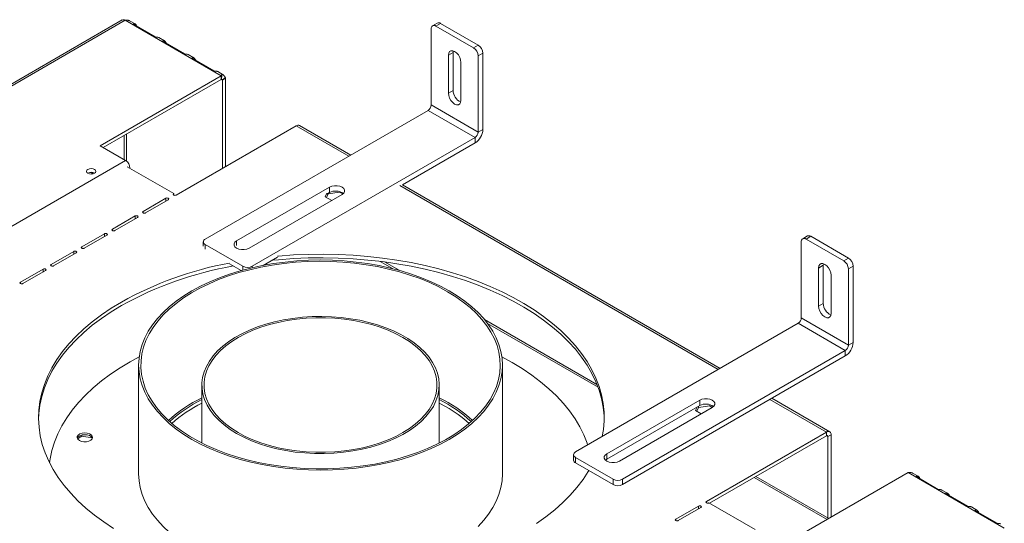
# Model space of a CAD drawing. Units: millimetres. Extents: x 137 to 4819, y 68 to 4102.
# Drawn here: x 4224 to 4815, y 1466 to 1769 of the extents above; entities that cross this region are included whole.
import ezdxf

# ---------------------------------------------------------------- set-up
doc = ezdxf.new("R2010")
doc.units = ezdxf.units.MM
doc.header["$LTSCALE"] = 20

msp = doc.modelspace()

# ---------------------------------------------------------------- linework, layer by layer
at = {"color": 7, "linetype": 'Continuous', "lineweight": 15}
for p, q in [((4285.25, 1768.79), (3900.68, 1546.78)), ((4287.11, 1768.6), (3902.54, 1546.59)), ((4287.11, 1768.6), (4344.81, 1735.29)), ((4292.99, 1766.47), (4289.69, 1768.38)), ((4292.17, 1766.05), (4305.12, 1758.58)), ((4474.62, 1766.96), (4471.79, 1765.33)), ((4476.62, 1766.76), (4473.79, 1765.13)), ((4473.79, 1765.13), (4496.42, 1752.07)), ((4476.62, 1766.76), (4499.25, 1753.7)), ((4310.65, 1756.28), (4307.35, 1758.18)), ((4470.96, 1717.77), (4470.96, 1763.49)), ((4309.83, 1755.86), (4322.78, 1748.38)), ((4496.42, 1752.07), (4499.25, 1753.7)), ((4328.31, 1746.08), (4325.01, 1747.99)), ((4481.33, 1747.71), (4484.16, 1749.34)), ((4481.33, 1724.85), (4481.33, 1747.71)), ((4484.16, 1749.34), (4484.26, 1750.26)), ((4484.16, 1726.48), (4484.16, 1749.34)), ((4502.07, 1748.8), (4499.25, 1747.17)), ((4499.25, 1701.44), (4499.25, 1747.17)), ((4502.07, 1703.07), (4502.07, 1748.8)), ((4327.5, 1745.66), (4340.44, 1738.19)), ((4488.88, 1743.35), (4488.88, 1720.49)), ((4272.03, 1693.28), (4344.81, 1735.29)), ((4345.98, 1735.88), (4342.67, 1737.79)), ((4344.81, 1733.12), (4344.81, 1735.29)), ((4345.16, 1735.47), (4344.91, 1733.16)), ((4347.43, 1734.15), (4345.56, 1732.79)), ((4273.92, 1692.19), (4344.81, 1733.12)), ((4347.45, 1733.77), (4345.57, 1732.68)), ((4345.57, 1732.68), (4345.57, 1679.67)), ((4347.45, 1733.77), (4347.45, 1680.76)), ((4481.33, 1724.85), (4484.16, 1726.48)), ((4470.96, 1717.77), (4499.25, 1701.44)), ((4335.2, 1637.22), (4469.08, 1714.5)), ((4469.08, 1714.5), (4497.36, 1698.17)), ((4389.88, 1705.25), (4317.76, 1663.61)), ((4422.64, 1687.69), (4391.88, 1705.45)), ((4499.25, 1701.44), (4502.07, 1703.07)), ((4287.3, 1684.46), (4272.03, 1693.28)), ((4363.48, 1620.89), (4497.36, 1698.17)), ((4453.67, 1669.69), (4497.36, 1694.91)), ((4497.36, 1694.91), (4497.36, 1698.17)), ((4160.02, 1610.98), (4287.3, 1684.46)), ((4266.75, 1676.95), (4265.98, 1677.26)), ((4267.73, 1676.38), (4266.75, 1676.95)), ((4288.23, 1680.66), (4316.25, 1664.48)), ((4289.94, 1679.89), (4289.94, 1679.67)), ((4644.67, 1559.52), (4453.75, 1669.73)), ((4316.25, 1663.61), (4316.25, 1664.48)), ((4354.05, 1636.13), (4409.87, 1668.35)), ((4417.41, 1663.99), (4361.6, 1631.77)), ((4407.34, 1662.67), (4408.29, 1664.72)), ((4409.16, 1664.4), (4408.14, 1662.21)), ((4408.29, 1664.17), (4409.87, 1665.08)), ((4415.92, 1665.45), (4409.16, 1664.4)), ((4409.16, 1664.4), (4409.16, 1664.67)), ((4409.87, 1668.35), (4409.87, 1665.08)), ((4415.92, 1665.45), (4415.92, 1665.69)), ((4417.89, 1664.31), (4415.92, 1665.45)), ((4311.44, 1661.71), (4297.82, 1653.85)), ((4299.33, 1652.97), (4312.95, 1660.84)), ((4411.23, 1660.43), (4407.34, 1662.67)), ((4293.01, 1651.07), (4279.39, 1643.21)), ((4280.9, 1642.34), (4294.52, 1650.2)), ((4274.59, 1640.43), (4260.97, 1632.57)), ((4262.48, 1631.7), (4276.09, 1639.56)), ((4334.03, 1635.58), (4334.03, 1632.86)), ((4335.2, 1633.95), (4357.82, 1620.89)), ((4693.46, 1589.86), (4693.46, 1635.59)), ((4697.12, 1639.05), (4694.29, 1637.42)), ((4699.12, 1638.86), (4696.29, 1637.22)), ((4696.29, 1637.22), (4718.92, 1624.16)), ((4699.12, 1638.86), (4721.75, 1625.79)), ((4256.16, 1629.79), (4242.54, 1621.93)), ((4244.05, 1621.06), (4257.67, 1628.92)), ((4349.77, 1622.27), (4356.69, 1618.28)), ((4370.05, 1621.42), (4378.71, 1626.41)), ((4451.76, 1618.43), (4443.03, 1623.46)), ((4706.66, 1621.44), (4706.76, 1622.36)), ((4718.92, 1624.16), (4721.75, 1625.79)), ((4237.73, 1619.16), (4224.11, 1611.3)), ((4225.62, 1610.42), (4239.24, 1618.29)), ((4703.84, 1619.8), (4706.66, 1621.44)), ((4703.84, 1596.94), (4703.84, 1619.8)), ((4706.66, 1598.57), (4706.66, 1621.44)), ((4724.58, 1620.9), (4721.75, 1619.26)), ((4721.75, 1573.54), (4721.75, 1619.26)), ((4724.58, 1575.17), (4724.58, 1620.9)), ((4711.38, 1615.45), (4711.38, 1592.59)), ((4703.84, 1596.94), (4706.66, 1598.57)), ((4570.65, 1549.79), (4503.08, 1588.8)), ((4557.7, 1509.31), (4691.58, 1586.6)), ((4691.58, 1586.6), (4719.86, 1570.27)), ((4693.46, 1589.86), (4721.75, 1573.54)), ((4721.75, 1573.54), (4724.58, 1575.17)), ((4585.98, 1492.98), (4719.86, 1570.27)), ((4719.86, 1567), (4719.86, 1570.27)), ((4585.98, 1489.72), (4719.86, 1567)), ((4295.16, 1561.51), (4295.16, 1496.19)), ((4513.83, 1496.19), (4513.83, 1561.51)), ((4333.16, 1549.54), (4333.16, 1514.7)), ((4475.83, 1514.7), (4475.83, 1549.54)), ((4475.83, 1538.7), (4479.92, 1536.46)), ((4576.56, 1508.22), (4632.37, 1540.44)), ((4632.37, 1540.44), (4632.37, 1537.18)), ((4710.55, 1521.48), (4675.78, 1541.55)), ((4576.56, 1504.96), (4632.37, 1537.18)), ((4639.91, 1536.09), (4584.1, 1503.87)), ((4630.79, 1536.27), (4629.85, 1534.23)), ((4629.85, 1534.23), (4633.27, 1532.25)), ((4630.64, 1533.77), (4631.66, 1535.95)), ((4631.66, 1535.95), (4638.43, 1537)), ((4631.66, 1535.95), (4631.66, 1536.77)), ((4638.43, 1537), (4638.43, 1537.78)), ((4638.43, 1537), (4639.96, 1536.12)), ((4708.55, 1521.28), (4636.42, 1479.65)), ((4708.55, 1519.11), (4708.55, 1521.28)), ((4261.01, 1518.74), (4258.4, 1517.24)), ((4261.01, 1518.74), (4261.01, 1519.5)), ((4267.3, 1517.77), (4261.01, 1518.74)), ((4708.55, 1519.11), (4638.31, 1478.56)), ((4711.38, 1519.65), (4709.49, 1518.56)), ((4709.49, 1469.64), (4709.49, 1518.56)), ((4711.38, 1470.12), (4711.38, 1519.65)), ((4556.53, 1507.68), (4556.53, 1504.41)), ((4557.7, 1506.05), (4580.33, 1492.98)), ((4557.7, 1506.05), (4557.7, 1502.78)), ((4575.81, 1504.41), (4576.56, 1504.96)), ((4576.56, 1508.22), (4576.56, 1504.96)), ((4557.7, 1502.78), (4580.33, 1489.72)), ((4580.33, 1489.72), (4580.33, 1492.98)), ((4585.98, 1492.98), (4585.98, 1489.72)), ((4710.02, 1469.34), (4666.17, 1494.65)), ((4757.76, 1496.9), (4684.98, 1454.88)), ((4815.46, 1463.59), (4757.76, 1496.9)), ((4763.64, 1494.77), (4760.34, 1496.68)), ((4762.82, 1494.35), (4775.77, 1486.88)), ((4781.3, 1484.58), (4778, 1486.48)), ((4780.48, 1484.16), (4793.43, 1476.68)), ((4618, 1469.01), (4631.62, 1476.87)), ((4633.12, 1476), (4619.51, 1468.14)), ((4665.78, 1462.7), (4637.93, 1478.78)), ((4798.96, 1474.38), (4795.66, 1476.29)), ((4798.15, 1473.96), (4811.09, 1466.49))]:
    msp.add_line(p, q, dxfattribs=at)
at = {"color": 8, "linetype": 'Continuous', "lineweight": 15}
for p, q in [((4344.81, 1733.12), (4345.57, 1732.68)), ((4389.88, 1705.25), (4421.46, 1687.02)), ((4286.36, 1699.37), (4286.36, 1685)), ((4287.87, 1684.06), (4287.87, 1700.24)), ((4266.75, 1677.31), (4266.75, 1676.95)), ((4289.75, 1679.78), (4289.94, 1679.89)), ((4452.11, 1669.33), (4643.5, 1558.84)), ((4311.44, 1659.97), (4311.44, 1661.71)), ((4297.82, 1652.97), (4297.82, 1653.85)), ((4293.01, 1649.33), (4293.01, 1651.07)), ((4274.59, 1638.69), (4274.59, 1640.43)), ((4279.39, 1642.34), (4279.39, 1643.21)), ((4335.2, 1633.95), (4335.2, 1631.23)), ((4354.05, 1636.13), (4354.05, 1633.4)), ((4256.16, 1628.05), (4256.16, 1629.79)), ((4260.97, 1631.7), (4260.97, 1632.57)), ((4242.54, 1621.06), (4242.54, 1621.93)), ((4447.74, 1619.48), (4440.23, 1623.82)), ((4237.73, 1617.42), (4237.73, 1619.16)), ((4357.82, 1618.59), (4357.82, 1620.89)), ((4363.48, 1620.89), (4363.48, 1620.02)), ((4224.11, 1610.42), (4224.11, 1611.3)), ((4571.27, 1548.17), (4504.91, 1586.48)), ((4674.61, 1540.88), (4708.55, 1521.28)), ((4708.55, 1519.11), (4709.49, 1518.56)), ((4708.92, 1468.71), (4665.08, 1494.01)), ((4636.42, 1478.78), (4636.42, 1479.65)), ((4631.62, 1475.13), (4631.62, 1476.87)), ((4618, 1468.14), (4618, 1469.01))]:
    msp.add_line(p, q, dxfattribs=at)
at = {"color": 7, "linetype": 'Continuous', "lineweight": 15, "flags": 128}
for points in [[(4481.33, 1747.71), (4481.52, 1748.95), (4482.05, 1749.85), (4482.89, 1750.33), (4483.94, 1750.35), (4485.1, 1749.89), (4486.27, 1749), (4487.32, 1747.78), (4488.15, 1746.33), (4488.69, 1744.81), (4488.88, 1743.35)], [(4488.88, 1720.49), (4488.69, 1719.25), (4488.15, 1718.35), (4487.32, 1717.87), (4486.27, 1717.85), (4485.1, 1718.31), (4483.94, 1719.2), (4482.89, 1720.42), (4482.05, 1721.87), (4481.52, 1723.39), (4481.33, 1724.85)], [(4268.64, 1676.73), (4269.24, 1677.25), (4269.46, 1677.87), (4269.24, 1678.49), (4268.64, 1679.02), (4267.73, 1679.37), (4266.66, 1679.49), (4265.58, 1679.37), (4264.68, 1679.02), (4264.07, 1678.49), (4263.86, 1677.87), (4264.07, 1677.25), (4264.68, 1676.73), (4265.58, 1676.38), (4266.66, 1676.26), (4267.73, 1676.38), (4268.64, 1676.73)], [(4409.87, 1668.35), (4411.22, 1668.91), (4412.8, 1669.21), (4414.47, 1669.21), (4416.06, 1668.91), (4417.41, 1668.35), (4418.39, 1667.57), (4418.91, 1666.65), (4418.91, 1665.69), (4418.39, 1664.77), (4417.41, 1663.99)], [(4316.25, 1664.48), (4316.02, 1664.28), (4315.93, 1664.05), (4316.02, 1663.81), (4316.25, 1663.61), (4316.59, 1663.48), (4317, 1663.43), (4317.41, 1663.48), (4317.76, 1663.61)], [(4312.95, 1660.84), (4313.18, 1661.04), (4313.26, 1661.27), (4313.18, 1661.51), (4312.95, 1661.71), (4312.6, 1661.84), (4312.19, 1661.89), (4311.78, 1661.84), (4311.44, 1661.71)], [(4294.52, 1650.2), (4294.75, 1650.4), (4294.83, 1650.63), (4294.75, 1650.87), (4294.52, 1651.07), (4294.17, 1651.2), (4293.77, 1651.25), (4293.36, 1651.2), (4293.01, 1651.07)], [(4297.82, 1653.85), (4297.59, 1653.65), (4297.51, 1653.41), (4297.59, 1653.17), (4297.82, 1652.97), (4298.17, 1652.84), (4298.57, 1652.79), (4298.98, 1652.84), (4299.33, 1652.97)], [(4276.09, 1639.56), (4276.32, 1639.76), (4276.41, 1640), (4276.32, 1640.23), (4276.09, 1640.43), (4275.75, 1640.57), (4275.34, 1640.61), (4274.93, 1640.57), (4274.59, 1640.43)], [(4279.39, 1643.21), (4279.16, 1643.01), (4279.08, 1642.77), (4279.16, 1642.54), (4279.39, 1642.34), (4279.74, 1642.2), (4280.15, 1642.16), (4280.56, 1642.2), (4280.9, 1642.34)], [(4361.6, 1631.77), (4360.25, 1631.21), (4358.66, 1630.91), (4356.99, 1630.91), (4355.4, 1631.21), (4354.05, 1631.77), (4353.07, 1632.55), (4352.56, 1633.47), (4352.56, 1634.43), (4353.07, 1635.35), (4354.05, 1636.13)], [(4257.67, 1628.92), (4257.9, 1629.12), (4257.98, 1629.36), (4257.9, 1629.59), (4257.67, 1629.79), (4257.32, 1629.93), (4256.91, 1629.97), (4256.5, 1629.93), (4256.16, 1629.79)], [(4260.97, 1632.57), (4260.74, 1632.37), (4260.65, 1632.13), (4260.74, 1631.9), (4260.97, 1631.7), (4261.31, 1631.57), (4261.72, 1631.52), (4262.13, 1631.57), (4262.48, 1631.7)], [(4573.82, 1518.62), (4574.52, 1522.87), (4574.93, 1528.05), (4574.87, 1533.23), (4574.34, 1538.4), (4573.33, 1543.55), (4571.86, 1548.66), (4569.92, 1553.72), (4567.52, 1558.71), (4564.67, 1563.63), (4561.37, 1568.45), (4557.64, 1573.16), (4553.48, 1577.75), (4548.91, 1582.21), (4543.93, 1586.52), (4538.57, 1590.67), (4532.84, 1594.66), (4526.75, 1598.47), (4520.32, 1602.08), (4513.57, 1605.49), (4506.52, 1608.7), (4499.18, 1611.68), (4491.58, 1614.44), (4483.74, 1616.96), (4475.68, 1619.24), (4467.42, 1621.27), (4458.99, 1623.04), (4450.41, 1624.56), (4441.7, 1625.81), (4432.89, 1626.8), (4424, 1627.52), (4415.06, 1627.96), (4406.09, 1628.13), (4397.11, 1628.03), (4388.16, 1627.65), (4379.26, 1627), (4378.71, 1626.95)], [(4242.54, 1621.93), (4242.31, 1621.73), (4242.23, 1621.5), (4242.31, 1621.26), (4242.54, 1621.06), (4242.89, 1620.93), (4243.29, 1620.88), (4243.7, 1620.93), (4244.05, 1621.06)], [(4481.8, 1606.14), (4476.58, 1608.97), (4471.05, 1611.59), (4465.24, 1613.99), (4459.16, 1616.17), (4452.85, 1618.12), (4446.33, 1619.82), (4439.64, 1621.28), (4432.79, 1622.48), (4425.82, 1623.42), (4418.76, 1624.09), (4411.64, 1624.49), (4404.49, 1624.63), (4397.34, 1624.49), (4390.22, 1624.09), (4383.16, 1623.42), (4376.2, 1622.48), (4369.35, 1621.28), (4362.65, 1619.82), (4356.14, 1618.12), (4349.83, 1616.17), (4343.75, 1613.99), (4337.94, 1611.59), (4332.41, 1608.97), (4327.18, 1606.14), (4322.29, 1603.13), (4317.75, 1599.93), (4313.59, 1596.58), (4309.81, 1593.07), (4306.44, 1589.43), (4303.48, 1585.67), (4300.96, 1581.8), (4298.89, 1577.85), (4297.26, 1573.83), (4296.1, 1569.75), (4295.39, 1565.64), (4295.16, 1561.51), (4295.39, 1557.38), (4296.1, 1553.27), (4297.26, 1549.2), (4298.89, 1545.18), (4300.96, 1541.22), (4303.48, 1537.36), (4306.44, 1533.6), (4309.81, 1529.95), (4313.59, 1526.45), (4317.75, 1523.09), (4322.29, 1519.9), (4327.18, 1516.88), (4332.41, 1514.06), (4337.94, 1511.44), (4343.75, 1509.03), (4349.83, 1506.85), (4356.14, 1504.9), (4362.65, 1503.2), (4369.35, 1501.74), (4376.2, 1500.55), (4383.16, 1499.61), (4390.22, 1498.93), (4397.34, 1498.53), (4404.49, 1498.39), (4411.64, 1498.53), (4418.76, 1498.93), (4425.82, 1499.61), (4432.79, 1500.55), (4439.64, 1501.74), (4446.33, 1503.2), (4452.85, 1504.9), (4459.16, 1506.85), (4465.24, 1509.03), (4471.05, 1511.44), (4476.58, 1514.06), (4481.8, 1516.88), (4486.69, 1519.9), (4491.23, 1523.09), (4495.4, 1526.45), (4499.18, 1529.95), (4502.55, 1533.6), (4505.5, 1537.36), (4508.02, 1541.22), (4510.1, 1545.18), (4511.73, 1549.2), (4512.89, 1553.27), (4513.59, 1557.38), (4513.83, 1561.51), (4513.59, 1565.64), (4512.89, 1569.75), (4511.73, 1573.83), (4510.1, 1577.85), (4508.02, 1581.8), (4505.5, 1585.67), (4502.55, 1589.43), (4499.18, 1593.07), (4495.4, 1596.58), (4491.23, 1599.93), (4486.69, 1603.13), (4481.8, 1606.14)], [(4480.86, 1605.6), (4475.65, 1608.42), (4470.12, 1611.03), (4464.31, 1613.42), (4458.24, 1615.59), (4451.93, 1617.52), (4445.41, 1619.21), (4438.72, 1620.65), (4431.87, 1621.82), (4424.91, 1622.74), (4417.85, 1623.38), (4410.74, 1623.75), (4403.6, 1623.86), (4396.47, 1623.69), (4389.36, 1623.24), (4382.33, 1622.53), (4375.39, 1621.55), (4368.58, 1620.31), (4361.93, 1618.81), (4355.46, 1617.06), (4349.21, 1615.07), (4343.2, 1612.84), (4337.46, 1610.39), (4332.01, 1607.73), (4326.87, 1604.86), (4322.08, 1601.81), (4317.65, 1598.57), (4313.59, 1595.18), (4309.94, 1591.64), (4306.7, 1587.96), (4303.88, 1584.18), (4301.51, 1580.29), (4299.58, 1576.32), (4298.12, 1572.28), (4297.12, 1568.2), (4296.59, 1564.09), (4296.53, 1559.97), (4296.94, 1555.85), (4297.82, 1551.76), (4299.17, 1547.71), (4300.98, 1543.72), (4303.25, 1539.81), (4305.95, 1536), (4309.09, 1532.29), (4312.64, 1528.72), (4316.6, 1525.28), (4320.94, 1522.01), (4325.64, 1518.91), (4330.69, 1515.99), (4336.07, 1513.28), (4341.74, 1510.77), (4347.68, 1508.49), (4353.88, 1506.44), (4360.29, 1504.63), (4366.9, 1503.06), (4373.68, 1501.76), (4380.59, 1500.71), (4387.6, 1499.93), (4394.69, 1499.42), (4401.82, 1499.18), (4408.96, 1499.22), (4416.08, 1499.52), (4423.15, 1500.1), (4430.14, 1500.95), (4437.02, 1502.06), (4443.75, 1503.43), (4450.32, 1505.05), (4456.68, 1506.93), (4462.81, 1509.04), (4468.69, 1511.38), (4474.29, 1513.94), (4479.59, 1516.7), (4484.55, 1519.67), (4489.17, 1522.81), (4493.42, 1526.13), (4497.27, 1529.6), (4500.72, 1533.21), (4503.75, 1536.94), (4506.35, 1540.78), (4508.5, 1544.71), (4510.2, 1548.72), (4511.43, 1552.78), (4512.19, 1556.88), (4512.49, 1561), (4512.31, 1565.12), (4511.66, 1569.22), (4510.55, 1573.3), (4508.97, 1577.32), (4506.93, 1581.27), (4504.44, 1585.13), (4501.52, 1588.89), (4498.17, 1592.54), (4494.42, 1596.04), (4490.27, 1599.4), (4485.74, 1602.59), (4480.86, 1605.6)], [(4375.31, 1624.45), (4379.26, 1624.83), (4388.16, 1625.47), (4397.11, 1625.85), (4406.09, 1625.95), (4415.06, 1625.78), (4424, 1625.34), (4432.89, 1624.62), (4441.7, 1623.64), (4450.41, 1622.38), (4458.99, 1620.87), (4467.42, 1619.09), (4475.68, 1617.06), (4483.74, 1614.78), (4491.58, 1612.26), (4499.18, 1609.51), (4506.52, 1606.52), (4513.57, 1603.32), (4520.32, 1599.9), (4526.75, 1596.29), (4532.84, 1592.48), (4538.57, 1588.5), (4543.93, 1584.34), (4548.91, 1580.03), (4553.48, 1575.57), (4557.64, 1570.98), (4561.37, 1566.27), (4564.67, 1561.45), (4567.52, 1556.54), (4569.92, 1551.54), (4571.86, 1546.49), (4573.33, 1541.37), (4574.34, 1536.23), (4574.87, 1531.05), (4574.95, 1528.9)], [(4703.84, 1619.8), (4704.02, 1621.04), (4704.56, 1621.95), (4705.39, 1622.43), (4706.44, 1622.44), (4707.61, 1621.98), (4708.77, 1621.1), (4709.82, 1619.87), (4710.66, 1618.43), (4711.19, 1616.9), (4711.38, 1615.45)], [(4239.24, 1618.29), (4239.47, 1618.49), (4239.55, 1618.72), (4239.47, 1618.96), (4239.24, 1619.16), (4238.89, 1619.29), (4238.49, 1619.34), (4238.08, 1619.29), (4237.73, 1619.16)], [(4224.11, 1611.3), (4223.88, 1611.1), (4223.8, 1610.86), (4223.88, 1610.62), (4224.11, 1610.42), (4224.46, 1610.29), (4224.87, 1610.24), (4225.28, 1610.29), (4225.62, 1610.42)], [(4284.76, 1599.39), (4278.58, 1595.63), (4272.76, 1591.69), (4267.3, 1587.57), (4262.23, 1583.3), (4257.55, 1578.88), (4253.29, 1574.32), (4249.45, 1569.63), (4246.04, 1564.84), (4243.08, 1559.95), (4240.57, 1554.98), (4238.51, 1549.93), (4236.92, 1544.83), (4235.8, 1539.69), (4235.15, 1534.53), (4234.97, 1529.35), (4235.27, 1524.17), (4236.03, 1519.01), (4237.27, 1513.87), (4238.98, 1508.79), (4241.15, 1503.76), (4243.78, 1498.81), (4246.85, 1493.94), (4250.37, 1489.17), (4254.32, 1484.52), (4258.68, 1479.99), (4263.46, 1475.6), (4268.63, 1471.37), (4274.18, 1467.3), (4280.09, 1463.4)], [(4234.98, 1528.9), (4235.15, 1532.35), (4235.8, 1537.52), (4236.92, 1542.66), (4238.51, 1547.76), (4240.57, 1552.8), (4243.08, 1557.77), (4246.04, 1562.66), (4249.45, 1567.46), (4253.29, 1572.14), (4257.55, 1576.7), (4262.23, 1581.12), (4267.3, 1585.4), (4272.76, 1589.51), (4278.58, 1593.45), (4284.76, 1597.21)], [(4711.38, 1592.59), (4711.19, 1591.35), (4710.66, 1590.44), (4709.82, 1589.96), (4708.77, 1589.95), (4707.61, 1590.41), (4706.44, 1591.3), (4705.39, 1592.52), (4704.56, 1593.97), (4704.02, 1595.49), (4703.84, 1596.94)], [(4354.05, 1520.42), (4358.33, 1518.14), (4362.92, 1516.07), (4367.78, 1514.23), (4372.89, 1512.62), (4378.21, 1511.25), (4383.7, 1510.14), (4389.33, 1509.3), (4395.06, 1508.72), (4400.86, 1508.41), (4406.68, 1508.38), (4412.48, 1508.61), (4418.23, 1509.13), (4423.89, 1509.91), (4429.42, 1510.95), (4434.79, 1512.25), (4439.95, 1513.8), (4444.88, 1515.59), (4449.54, 1517.6), (4453.89, 1519.83), (4457.92, 1522.25), (4461.6, 1524.86), (4464.89, 1527.63), (4467.79, 1530.54), (4470.26, 1533.58), (4472.29, 1536.73), (4473.87, 1539.96), (4474.99, 1543.26), (4475.65, 1546.6), (4475.82, 1549.96), (4475.53, 1553.31), (4474.76, 1556.64), (4473.52, 1559.92), (4471.82, 1563.14), (4469.68, 1566.26), (4467.1, 1569.27), (4464.11, 1572.15), (4460.72, 1574.88), (4456.95, 1577.44), (4452.83, 1579.82), (4448.4, 1581.99), (4443.67, 1583.95), (4438.68, 1585.68), (4433.46, 1587.17), (4428.05, 1588.4), (4422.49, 1589.38), (4416.8, 1590.1), (4411.03, 1590.54), (4405.22, 1590.71), (4399.4, 1590.61), (4393.62, 1590.23), (4387.91, 1589.59), (4382.31, 1588.67), (4376.86, 1587.5), (4371.59, 1586.07), (4366.54, 1584.4), (4361.75, 1582.5), (4357.23, 1580.38), (4353.04, 1578.05), (4349.18, 1575.54), (4345.69, 1572.85), (4342.6, 1570), (4339.91, 1567.02), (4337.66, 1563.93), (4335.85, 1560.73), (4334.5, 1557.47), (4333.61, 1554.15), (4333.19, 1550.8), (4333.25, 1547.44), (4333.79, 1544.09), (4334.79, 1540.78), (4336.26, 1537.53), (4338.18, 1534.36), (4340.54, 1531.29), (4343.33, 1528.34), (4346.53, 1525.54), (4350.11, 1522.89), (4354.05, 1520.42)], [(4355, 1520.96), (4359.25, 1518.7), (4363.82, 1516.65), (4368.66, 1514.82), (4373.75, 1513.23), (4379.05, 1511.89), (4384.52, 1510.81), (4390.13, 1509.99), (4395.84, 1509.44), (4401.6, 1509.16), (4407.39, 1509.16), (4413.15, 1509.44), (4418.86, 1509.99), (4424.47, 1510.81), (4429.94, 1511.89), (4435.24, 1513.23), (4440.33, 1514.82), (4445.17, 1516.65), (4449.73, 1518.7), (4453.99, 1520.96), (4457.91, 1523.42), (4461.46, 1526.05), (4464.63, 1528.85), (4467.38, 1531.79), (4469.71, 1534.85), (4471.58, 1538.01), (4473, 1541.24), (4473.96, 1544.54), (4474.43, 1547.87), (4474.43, 1551.21), (4473.96, 1554.53), (4473, 1557.83), (4471.58, 1561.07), (4469.71, 1564.23), (4467.38, 1567.28), (4464.63, 1570.22), (4461.46, 1573.02), (4457.91, 1575.65), (4453.99, 1578.11), (4449.73, 1580.37), (4445.17, 1582.42), (4440.33, 1584.25), (4435.24, 1585.84), (4429.94, 1587.18), (4424.47, 1588.27), (4418.86, 1589.09), (4413.15, 1589.64), (4407.39, 1589.91), (4401.6, 1589.91), (4395.84, 1589.64), (4390.13, 1589.09), (4384.52, 1588.27), (4379.05, 1587.18), (4373.75, 1585.84), (4368.66, 1584.25), (4363.82, 1582.42), (4359.25, 1580.37), (4355, 1578.11), (4351.08, 1575.65), (4347.52, 1573.02), (4344.36, 1570.22), (4341.61, 1567.28), (4339.28, 1564.23), (4337.4, 1561.07), (4335.98, 1557.83), (4335.03, 1554.53), (4334.55, 1551.21), (4334.55, 1547.87), (4335.03, 1544.54), (4335.98, 1541.24), (4337.4, 1538.01), (4339.28, 1534.85), (4341.61, 1531.79), (4344.36, 1528.85), (4347.52, 1526.05), (4351.08, 1523.42), (4355, 1520.96)], [(4241.57, 1502.9), (4241.92, 1505.24), (4242.99, 1510.27), (4244.54, 1515.26), (4246.54, 1520.19), (4249, 1525.06), (4251.91, 1529.84), (4255.27, 1534.52), (4259.05, 1539.09), (4263.25, 1543.54), (4267.86, 1547.85), (4272.87, 1552.01), (4278.25, 1556.02), (4284, 1559.84), (4290.1, 1563.49), (4295.49, 1566.41)], [(4513.5, 1566.41), (4519.67, 1563.05), (4525.72, 1559.38), (4531.43, 1555.53), (4536.76, 1551.51), (4541.72, 1547.33), (4546.28, 1543), (4550.43, 1538.53), (4554.16, 1533.95), (4557.46, 1529.25), (4560.31, 1524.46), (4562.72, 1519.59), (4564.67, 1514.65), (4565.04, 1513.55)], [(4632.37, 1540.44), (4633.72, 1541.01), (4635.31, 1541.31), (4636.98, 1541.31), (4638.56, 1541.01), (4639.91, 1540.44), (4640.89, 1539.66), (4641.41, 1538.75), (4641.41, 1537.79), (4640.89, 1536.87), (4639.91, 1536.09)], [(4259.52, 1516.2), (4258.63, 1516.92), (4258.19, 1517.77), (4258.26, 1518.66), (4258.82, 1519.48), (4259.81, 1520.16), (4261.13, 1520.61), (4262.63, 1520.79), (4264.16, 1520.68), (4265.54, 1520.29), (4266.62, 1519.67), (4267.3, 1518.87), (4267.49, 1517.99), (4267.17, 1517.12), (4266.39, 1516.36), (4265.21, 1515.79), (4263.78, 1515.47), (4262.25, 1515.43), (4260.78, 1515.68), (4259.52, 1516.2)], [(4258.25, 1517.56), (4258.26, 1517.57), (4258.82, 1518.39), (4259.81, 1519.07), (4261.13, 1519.52), (4262.63, 1519.71), (4264.16, 1519.6), (4265.54, 1519.21), (4266.62, 1518.58), (4267.3, 1517.78), (4267.4, 1517.56)], [(4584.1, 1503.87), (4582.75, 1503.3), (4581.16, 1503), (4579.49, 1503), (4577.91, 1503.3), (4576.56, 1503.87), (4575.58, 1504.65), (4575.06, 1505.56), (4575.06, 1506.53), (4575.58, 1507.44), (4576.56, 1508.22)], [(4534.31, 1466.31), (4539.95, 1470.34), (4545.21, 1474.53), (4550.09, 1478.88), (4554.56, 1483.37), (4558.61, 1488), (4562.24, 1492.74), (4565.43, 1497.58), (4565.76, 1498.13)], [(4295.16, 1496.19), (4295.39, 1492.06), (4296.1, 1487.95), (4297.26, 1483.88), (4298.89, 1479.85), (4300.96, 1475.9), (4303.48, 1472.03), (4306.44, 1468.27), (4309.81, 1464.63), (4313.59, 1461.12), (4317.75, 1457.77), (4322.29, 1454.57), (4327.18, 1451.56)], [(4499.18, 1464.63), (4502.55, 1468.27), (4505.5, 1472.03), (4508.02, 1475.9), (4510.1, 1479.85), (4511.73, 1483.88), (4512.89, 1487.95), (4513.59, 1492.06), (4513.83, 1496.19)], [(4636.42, 1479.65), (4636.19, 1479.45), (4636.11, 1479.21), (4636.19, 1478.98), (4636.42, 1478.78), (4636.77, 1478.64), (4637.18, 1478.6), (4637.59, 1478.64), (4637.93, 1478.78)], [(4631.62, 1476.87), (4631.96, 1477.01), (4632.37, 1477.05), (4632.78, 1477.01), (4633.12, 1476.87), (4633.36, 1476.67), (4633.44, 1476.44), (4633.36, 1476.2), (4633.12, 1476)], [(4619.51, 1468.14), (4619.16, 1468.01), (4618.75, 1467.96), (4618.34, 1468.01), (4618, 1468.14), (4617.77, 1468.34), (4617.69, 1468.58), (4617.77, 1468.81), (4618, 1469.01)]]:
    msp.add_lwpolyline(points, dxfattribs=at)
at = {"color": 7, "linetype": 'Continuous', "lineweight": 15}
for centre, radius, start, end in [((4288.71, 1765.85), 3.18, 113.16252, 120.11422), ((4472.69, 1763.77), 1.75, 50.79671, 189.21404), ((4475.45, 1765.12), 2.01, 54.38242, 114.30712), ((4493.11, 1746.89), 6.15, 2.60548, 57.39452), ((4495.93, 1748.52), 6.15, 2.60548, 57.39452), ((4346.41, 1732.54), 3.18, 113.16252, 120.11422), ((4344.27, 1733.77), 3.18, 359.88313, 6.83363), ((4345.27, 1732.33), 0.908, 113.16252, 120.11422), ((4344.66, 1732.68), 0.909, 359.88313, 6.83363), ((4491.79, 1726.58), 7.63, 180.74743, 246.76291), ((4466.87, 1717.95), 4.1, 302.60548, 357.39452), ((4391.05, 1703.61), 2.01, 65.69288, 125.61758), ((4491.84, 1703.54), 10.25, 302.60548, 357.39452), ((4495.15, 1701.63), 4.1, 302.60548, 357.39452), ((4284.21, 1679.62), 5.74, 2.60548, 57.39452), ((4266.66, 1673.3), 4.05, 59.25216, 120.74784), ((4413.6, 1658.43), 7.63, 53.24563, 119.24767), ((4335.82, 1635.58), 1.75, 110.78342, 249.21658), ((4695.19, 1635.87), 1.75, 50.79671, 189.21404), ((4697.95, 1637.22), 2.01, 54.38242, 114.30712), ((4388.87, 1412.39), 214.02, 100.52612, 119.10736), ((4715.61, 1618.98), 6.15, 2.60548, 57.39452), ((4718.44, 1620.62), 6.15, 2.60548, 57.39452), ((4389.72, 1408.06), 216.32, 100.07289, 119.02732), ((4360.65, 1626.35), 6.15, 242.60967, 297.39033), ((4714.29, 1598.67), 7.63, 180.74743, 246.76291), ((4689.37, 1590.05), 4.1, 302.60548, 357.39452), ((4714.34, 1575.63), 10.25, 302.60548, 357.39452), ((4717.66, 1573.72), 4.1, 302.60548, 357.39452), ((4373.24, 1461.16), 90.15, 116.39922, 131.85861), ((4372.11, 1463.77), 86.39, 116.79762, 132.37823), ((4374.12, 1458.52), 90.04, 117.06226, 130.9565), ((4435.89, 1461.38), 89.89, 48.11836, 63.62381), ((4435.39, 1461.61), 88.99, 47.85128, 62.97286), ((4438.46, 1463.46), 83.95, 48.68868, 60.40828), ((4636.1, 1530.52), 7.63, 53.24563, 119.24767), ((4709.65, 1519.93), 1.75, 350.78596, 129.20329), ((4708.92, 1518.66), 0.582, 350.78596, 129.20329), ((4558.32, 1507.68), 1.75, 110.78342, 249.21658), ((4558.53, 1504.61), 2.01, 185.6948, 245.62534), ((4583.16, 1498.44), 6.15, 242.60967, 297.39033), ((4759.36, 1494.15), 3.18, 113.16252, 120.11422), ((4583.16, 1495.18), 6.15, 242.60967, 297.39033)]:
    msp.add_arc(centre, radius, start, end, dxfattribs=at)
for points, knots in [([(4285.18, 1768.75), (4285.46, 1768.85), (4286.03, 1769.06), (4286.75, 1768.76), (4287.11, 1768.6)], [0, 0, 0, 0, 0.499949, 1, 1, 1, 1]), ([(4287.46, 1768.78), (4287.53, 1768.75), (4287.67, 1768.7), (4287.92, 1768.65), (4288.19, 1768.63), (4288.6, 1768.62), (4289.16, 1768.6), (4289.5, 1768.46), (4289.68, 1768.38)], [0, 0, 0, 0, 0.08481, 0.170756, 0.265209, 0.373817, 0.646375, 1, 1, 1, 1]), ([(4294.45, 1764.74), (4294.39, 1764.79), (4294.27, 1764.88), (4294.11, 1765.08), (4293.96, 1765.3), (4293.74, 1765.66), (4293.44, 1766.12), (4293.01, 1766.51), (4292.53, 1766.65), (4292.18, 1766.57), (4292.05, 1766.37), (4292.08, 1766.19), (4292.14, 1766.1), (4292.17, 1766.05)], [0, 0, 0, 0, 0.042664, 0.085901, 0.133416, 0.188053, 0.325166, 0.505804, 0.66833, 0.798509, 0.904139, 0.952221, 1, 1, 1, 1]), ([(4305.12, 1758.58), (4305.19, 1758.55), (4305.33, 1758.5), (4305.58, 1758.46), (4305.85, 1758.44), (4306.27, 1758.42), (4306.83, 1758.4), (4307.16, 1758.26), (4307.35, 1758.18)], [0, 0, 0, 0, 0.08481, 0.170756, 0.265209, 0.373817, 0.646375, 1, 1, 1, 1]), ([(4312.11, 1754.55), (4312.05, 1754.59), (4311.94, 1754.69), (4311.77, 1754.88), (4311.62, 1755.11), (4311.4, 1755.46), (4311.1, 1755.93), (4310.67, 1756.31), (4310.19, 1756.46), (4309.84, 1756.37), (4309.71, 1756.17), (4309.74, 1755.99), (4309.8, 1755.9), (4309.83, 1755.86)], [0, 0, 0, 0, 0.042664, 0.085901, 0.133416, 0.188053, 0.325166, 0.505804, 0.66833, 0.798509, 0.904139, 0.952221, 1, 1, 1, 1]), ([(4322.78, 1748.38), (4322.85, 1748.36), (4322.99, 1748.3), (4323.24, 1748.26), (4323.51, 1748.24), (4323.93, 1748.23), (4324.49, 1748.21), (4324.82, 1748.07), (4325.01, 1747.99)], [0, 0, 0, 0, 0.08481, 0.170756, 0.265209, 0.373817, 0.646375, 1, 1, 1, 1]), ([(4329.77, 1744.35), (4329.71, 1744.4), (4329.6, 1744.49), (4329.43, 1744.69), (4329.28, 1744.91), (4329.06, 1745.26), (4328.76, 1745.73), (4328.33, 1746.12), (4327.86, 1746.26), (4327.5, 1746.17), (4327.37, 1745.98), (4327.4, 1745.8), (4327.47, 1745.71), (4327.5, 1745.66)], [0, 0, 0, 0, 0.042664, 0.085901, 0.133416, 0.188053, 0.325166, 0.505804, 0.66833, 0.798509, 0.904139, 0.952221, 1, 1, 1, 1]), ([(4340.44, 1738.19), (4340.51, 1738.16), (4340.65, 1738.11), (4340.9, 1738.07), (4341.17, 1738.05), (4341.59, 1738.03), (4342.15, 1738.01), (4342.48, 1737.87), (4342.67, 1737.79)], [0, 0, 0, 0, 0.08481, 0.170756, 0.265209, 0.373817, 0.646375, 1, 1, 1, 1]), ([(4347.43, 1734.15), (4347.37, 1734.2), (4347.26, 1734.29), (4347.1, 1734.49), (4346.94, 1734.71), (4346.72, 1735.07), (4346.42, 1735.54), (4345.99, 1735.92), (4345.52, 1736.07), (4345.16, 1735.98), (4345.04, 1735.78), (4345.06, 1735.6), (4345.13, 1735.51), (4345.16, 1735.47)], [0, 0, 0, 0, 0.042664, 0.085901, 0.133416, 0.188053, 0.325166, 0.505804, 0.66833, 0.798509, 0.904139, 0.952221, 1, 1, 1, 1]), ([(4345.56, 1732.79), (4345.46, 1732.86), (4345.28, 1732.98), (4345.07, 1733.17), (4344.98, 1733.27), (4344.96, 1733.28)], [0, 0, 0, 0, 0.51219, 0.912959, 1, 1, 1, 1]), ([(4758.11, 1497.07), (4758.19, 1497.05), (4758.36, 1497.01), (4758.74, 1496.95), (4759.26, 1496.93), (4759.84, 1496.87), (4760.22, 1496.8), (4760.33, 1496.68), (4760.33, 1496.68)], [0, 0, 0, 0, 0.096168, 0.192944, 0.405551, 0.66757, 0.994696, 1, 1, 1, 1]), ([(4765.1, 1493.04), (4765.03, 1493.1), (4764.91, 1493.23), (4764.68, 1493.53), (4764.39, 1493.96), (4764.05, 1494.45), (4763.64, 1494.82), (4763.16, 1494.96), (4762.82, 1494.86), (4762.69, 1494.71), (4762.66, 1494.59), (4762.7, 1494.47), (4762.78, 1494.39), (4762.82, 1494.35)], [0, 0, 0, 0, 0.047779, 0.095861, 0.201491, 0.33167, 0.494196, 0.674834, 0.811947, 0.866584, 0.914099, 0.957336, 1, 1, 1, 1]), ([(4775.77, 1486.88), (4775.86, 1486.86), (4776.02, 1486.81), (4776.4, 1486.76), (4776.92, 1486.73), (4777.5, 1486.67), (4777.88, 1486.6), (4777.99, 1486.48), (4778, 1486.48)], [0, 0, 0, 0, 0.096168, 0.192944, 0.405551, 0.66757, 0.994696, 1, 1, 1, 1]), ([(4782.76, 1482.84), (4782.7, 1482.91), (4782.57, 1483.03), (4782.34, 1483.33), (4782.06, 1483.77), (4781.72, 1484.25), (4781.3, 1484.62), (4780.83, 1484.76), (4780.48, 1484.67), (4780.35, 1484.52), (4780.32, 1484.4), (4780.36, 1484.27), (4780.44, 1484.19), (4780.48, 1484.16)], [0, 0, 0, 0, 0.047779, 0.095861, 0.201491, 0.33167, 0.494196, 0.674834, 0.811947, 0.866584, 0.914099, 0.957336, 1, 1, 1, 1]), ([(4793.43, 1476.68), (4793.52, 1476.66), (4793.69, 1476.62), (4794.06, 1476.56), (4794.58, 1476.54), (4795.16, 1476.48), (4795.54, 1476.4), (4795.66, 1476.29), (4795.66, 1476.29)], [0, 0, 0, 0, 0.096168, 0.192944, 0.405551, 0.66757, 0.994696, 1, 1, 1, 1]), ([(4800.42, 1472.65), (4800.36, 1472.71), (4800.23, 1472.83), (4800, 1473.14), (4799.72, 1473.57), (4799.38, 1474.06), (4798.96, 1474.43), (4798.49, 1474.56), (4798.14, 1474.47), (4798.01, 1474.32), (4797.98, 1474.2), (4798.02, 1474.07), (4798.11, 1474), (4798.15, 1473.96)], [0, 0, 0, 0, 0.047779, 0.095861, 0.201491, 0.33167, 0.494196, 0.674834, 0.811947, 0.866584, 0.914099, 0.957336, 1, 1, 1, 1]), ([(4811.09, 1466.49), (4811.18, 1466.46), (4811.35, 1466.42), (4811.73, 1466.37), (4812.25, 1466.34), (4812.82, 1466.28), (4813.2, 1466.21), (4813.32, 1466.09), (4813.32, 1466.09)], [0, 0, 0, 0, 0.096168, 0.192944, 0.405551, 0.66757, 0.994696, 1, 1, 1, 1])]:
    msp.add_open_spline(points, degree=3, knots=knots, dxfattribs=at)

doc.saveas('drawing.dxf')
